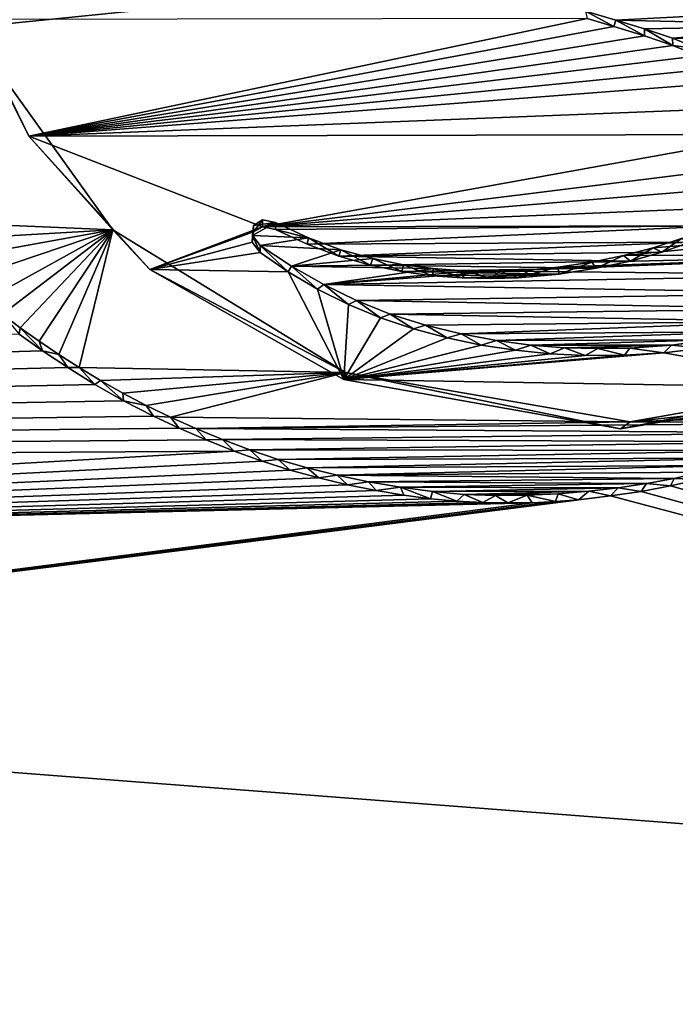
# Model space of a CAD drawing. Units: millimetres. Extents: x -47 to 383, y -96 to 1049.
# Drawn here: x 115 to 119, y 193 to 200 of the extents above; entities that cross this region are included whole.
import ezdxf

# ---------------------------------------------------------------- set-up
doc = ezdxf.new("R2010")
doc.units = ezdxf.units.MM
doc.header["$LTSCALE"] = 65.185185
for name, color, linetype in [('1223', 7, 'CONTINUOUS'), ('1329', 7, 'CONTINUOUS'), ('1330', 7, 'CONTINUOUS'), ('1332', 7, 'CONTINUOUS'), ('1335', 7, 'CONTINUOUS'), ('1336', 7, 'CONTINUOUS'), ('1337', 7, 'CONTINUOUS')]:
    doc.layers.add(name, color=color, linetype=linetype)

msp = doc.modelspace()

# ---------------------------------------------------------------- linework, layer by layer
at = {"layer": '1223', "color": 7, "linetype": 'Continuous'}
for points in [[(82.7319, 203.7852, 19.1471), (82.7718, 196.3746, 24.0927), (117.4974, 204.2033, 19.3072), (82.7319, 203.7852, 19.1471)], [(117.4974, 204.2033, 19.3072), (82.7718, 196.3746, 24.0927), (117.2694, 204.1483, 19.3581), (117.4974, 204.2033, 19.3072)], [(117.2694, 204.1483, 19.3581), (82.7718, 196.3746, 24.0927), (117.0443, 204.0799, 19.4219), (117.2694, 204.1483, 19.3581)], [(117.0443, 204.0799, 19.4219), (82.7718, 196.3746, 24.0927), (116.8238, 203.9989, 19.4976), (117.0443, 204.0799, 19.4219)], [(116.8238, 203.9989, 19.4976), (82.7718, 196.3746, 24.0927), (114.2267, 203.4285, 19.9944), (116.8238, 203.9989, 19.4976)], [(82.4318, 196.3743, -18.1216), (82.4717, 203.793, -13.1681), (134.1358, 201.6, -16.6399), (82.4318, 196.3743, -18.1216)], [(82.7718, 196.3746, 24.0927), (115.1921, 202.01, 21.2051), (114.0008, 202.0276, 21.1747), (82.7718, 196.3746, 24.0927)], [(82.7718, 196.3746, 24.0927), (113.5219, 201.6273, 21.4734), (115.1921, 202.01, 21.2051), (82.7718, 196.3746, 24.0927)], [(134.0993, 187.6432, -21.1746), (82.4318, 196.3743, -18.1216), (134.1358, 201.6, -16.6399), (134.0993, 187.6432, -21.1746)], [(114.2372, 199.644, 22.8103), (114.6432, 198.814, 23.2883), (118.6081, 199.6494, 22.8607), (114.2372, 199.644, 22.8103)], [(118.6081, 199.6494, 22.8607), (114.6432, 198.814, 23.2883), (118.7992, 199.5929, 22.8965), (118.6081, 199.6494, 22.8607)], [(118.7992, 199.5929, 22.8965), (114.6432, 198.814, 23.2883), (119.0148, 199.5268, 22.9381), (118.7992, 199.5929, 22.8965)], [(119.0148, 199.5268, 22.9381), (114.6432, 198.814, 23.2883), (119.2165, 199.4593, 22.98), (119.0148, 199.5268, 22.9381)], [(119.2165, 199.4593, 22.98), (114.6432, 198.814, 23.2883), (119.3999, 199.3853, 23.0252), (119.2165, 199.4593, 22.98)], [(119.3999, 199.3853, 23.0252), (114.6432, 198.814, 23.2883), (119.5612, 199.3006, 23.0758), (119.3999, 199.3853, 23.0252)], [(119.5612, 199.3006, 23.0758), (114.6432, 198.814, 23.2883), (119.6968, 199.2036, 23.1325), (119.5612, 199.3006, 23.0758)], [(119.6968, 199.2036, 23.1325), (114.6432, 198.814, 23.2883), (119.862, 199.0216, 23.2364), (119.6968, 199.2036, 23.1325)], [(119.862, 199.0216, 23.2364), (114.6432, 198.814, 23.2883), (119.9395, 198.8255, 23.3446), (119.862, 199.0216, 23.2364)], [(119.9395, 198.8255, 23.3446), (114.6432, 198.814, 23.2883), (116.3026, 198.1698, 23.6445), (119.9395, 198.8255, 23.3446)], [(114.6432, 198.814, 23.2883), (115.5011, 197.8673, 23.7848), (116.3026, 198.1698, 23.6445), (114.6432, 198.814, 23.2883)], [(119.9229, 198.6216, 23.4535), (119.9395, 198.8255, 23.3446), (116.3026, 198.1698, 23.6445), (119.9229, 198.6216, 23.4535)], [(119.8545, 198.4654, 23.5345), (119.9229, 198.6216, 23.4535), (116.3026, 198.1698, 23.6445), (119.8545, 198.4654, 23.5345)], [(119.736, 198.3139, 23.611), (119.8545, 198.4654, 23.5345), (116.3026, 198.1698, 23.6445), (119.736, 198.3139, 23.611)], [(119.5641, 198.1771, 23.6783), (119.736, 198.3139, 23.611), (116.3026, 198.1698, 23.6445), (119.5641, 198.1771, 23.6783)], [(116.3026, 198.1698, 23.6445), (115.5011, 197.8673, 23.7848), (116.238, 198.1346, 23.6615), (116.3026, 198.1698, 23.6445)], [(116.394, 198.1508, 23.6551), (119.5641, 198.1771, 23.6783), (116.3026, 198.1698, 23.6445), (116.394, 198.1508, 23.6551)], [(116.6195, 198.0476, 23.7091), (119.5641, 198.1771, 23.6783), (116.394, 198.1508, 23.6551), (116.6195, 198.0476, 23.7091)], [(119.3436, 198.0629, 23.7327), (119.5641, 198.1771, 23.6783), (116.6195, 198.0476, 23.7091), (119.3436, 198.0629, 23.7327)], [(116.238, 198.1346, 23.6615), (115.5011, 197.8673, 23.7848), (116.2297, 198.063, 23.697), (116.238, 198.1346, 23.6615)], [(116.2297, 198.063, 23.697), (115.5011, 197.8673, 23.7848), (116.2854, 197.988, 23.7347), (116.2297, 198.063, 23.697)], [(116.844, 197.9634, 23.7532), (119.3436, 198.0629, 23.7327), (116.6195, 198.0476, 23.7091), (116.844, 197.9634, 23.7532)], [(119.1397, 197.99, 23.7663), (119.3436, 198.0629, 23.7327), (116.844, 197.9634, 23.7532), (119.1397, 197.99, 23.7663)], [(116.2854, 197.988, 23.7347), (115.5011, 197.8673, 23.7848), (116.484, 197.8509, 23.8039), (116.2854, 197.988, 23.7347)], [(118.9169, 197.9282, 23.794), (119.1397, 197.99, 23.7663), (116.844, 197.9634, 23.7532), (118.9169, 197.9282, 23.794)], [(117.0683, 197.8989, 23.7873), (118.9169, 197.9282, 23.794), (116.844, 197.9634, 23.7532), (117.0683, 197.8989, 23.7873)], [(115.5011, 197.8673, 23.7848), (116.8805, 197.0872, 24.1611), (116.484, 197.8509, 23.8039), (115.5011, 197.8673, 23.7848)], [(118.6736, 197.8764, 23.8164), (118.9169, 197.9282, 23.794), (117.0683, 197.8989, 23.7873), (118.6736, 197.8764, 23.8164)], [(117.2925, 197.8542, 23.8115), (118.6736, 197.8764, 23.8164), (117.0683, 197.8989, 23.7873), (117.2925, 197.8542, 23.8115)], [(118.4088, 197.8352, 23.8333), (118.6736, 197.8764, 23.8164), (117.2925, 197.8542, 23.8115), (118.4088, 197.8352, 23.8333)], [(116.484, 197.8509, 23.8039), (116.8805, 197.0872, 24.1611), (116.6926, 197.7281, 23.8653), (116.484, 197.8509, 23.8039)], [(117.5103, 197.8239, 23.8286), (118.4088, 197.8352, 23.8333), (117.2925, 197.8542, 23.8115), (117.5103, 197.8239, 23.8286)], [(117.7217, 197.8084, 23.8384), (118.4088, 197.8352, 23.8333), (117.5103, 197.8239, 23.8286), (117.7217, 197.8084, 23.8384)], [(118.1187, 197.8097, 23.8423), (118.4088, 197.8352, 23.8333), (117.7217, 197.8084, 23.8384), (118.1187, 197.8097, 23.8423)], [(117.9252, 197.8046, 23.8426), (118.1187, 197.8097, 23.8423), (117.7217, 197.8084, 23.8384), (117.9252, 197.8046, 23.8426)], [(116.6926, 197.7281, 23.8653), (116.8805, 197.0872, 24.1611), (116.912, 197.6196, 23.9191), (116.6926, 197.7281, 23.8653)], [(116.912, 197.6196, 23.9191), (116.8805, 197.0872, 24.1611), (117.1409, 197.5257, 23.9656), (116.912, 197.6196, 23.9191)], [(117.1409, 197.5257, 23.9656), (116.8805, 197.0872, 24.1611), (117.3747, 197.4466, 24.0048), (117.1409, 197.5257, 23.9656)], [(114.5728, 197.4098, 23.9904), (82.7718, 196.3746, 24.0927), (114.7403, 197.2899, 24.0469), (114.5728, 197.4098, 23.9904)], [(117.3747, 197.4466, 24.0048), (116.8805, 197.0872, 24.1611), (117.614, 197.3822, 24.037), (117.3747, 197.4466, 24.0048)], [(117.614, 197.3822, 24.037), (116.8805, 197.0872, 24.1611), (117.8558, 197.3314, 24.0628), (117.614, 197.3822, 24.037)], [(117.8558, 197.3314, 24.0628), (116.8805, 197.0872, 24.1611), (118.0998, 197.2942, 24.0823), (117.8558, 197.3314, 24.0628)], [(119.1542, 197.2761, 24.1022), (120.5697, 197.0262, 24.2284), (119.4306, 197.3101, 24.0899), (119.1542, 197.2761, 24.1022)], [(114.7403, 197.2899, 24.0469), (82.7718, 196.3746, 24.0927), (114.9202, 197.1711, 24.1023), (114.7403, 197.2899, 24.0469)], [(118.0998, 197.2942, 24.0823), (116.8805, 197.0872, 24.1611), (118.3462, 197.2696, 24.0961), (118.0998, 197.2942, 24.0823)], [(116.8805, 197.0872, 24.1611), (120.5697, 197.0262, 24.2284), (119.1542, 197.2761, 24.1022), (116.8805, 197.0872, 24.1611)], [(118.8734, 197.2585, 24.107), (116.8805, 197.0872, 24.1611), (119.1542, 197.2761, 24.1022), (118.8734, 197.2585, 24.107)], [(118.3462, 197.2696, 24.0961), (116.8805, 197.0872, 24.1611), (118.5952, 197.2572, 24.1045), (118.3462, 197.2696, 24.0961)], [(118.5952, 197.2572, 24.1045), (116.8805, 197.0872, 24.1611), (118.8734, 197.2585, 24.107), (118.5952, 197.2572, 24.1045)], [(114.9202, 197.1711, 24.1023), (82.7718, 196.3746, 24.0927), (115.1116, 197.0523, 24.157), (114.9202, 197.1711, 24.1023)], [(115.1116, 197.0523, 24.157), (82.7718, 196.3746, 24.0927), (115.314, 196.9364, 24.2097), (115.1116, 197.0523, 24.157)], [(118.8457, 196.7372, 24.3332), (120.5697, 197.0262, 24.2284), (116.8805, 197.0872, 24.1611), (118.8457, 196.7372, 24.3332)], [(115.314, 196.9364, 24.2097), (82.7718, 196.3746, 24.0927), (115.5272, 196.8264, 24.2592), (115.314, 196.9364, 24.2097)], [(115.5272, 196.8264, 24.2592), (82.7718, 196.3746, 24.0927), (115.7106, 196.7407, 24.2976), (115.5272, 196.8264, 24.2592)], [(115.7106, 196.7407, 24.2976), (82.7718, 196.3746, 24.0927), (115.9032, 196.6573, 24.3346), (115.7106, 196.7407, 24.2976)], [(115.9032, 196.6573, 24.3346), (82.7718, 196.3746, 24.0927), (116.1012, 196.5785, 24.3695), (115.9032, 196.6573, 24.3346)], [(82.7718, 196.3746, 24.0927), (103.5701, 195.8579, 24.5202), (116.1012, 196.5785, 24.3695), (82.7718, 196.3746, 24.0927)], [(116.1012, 196.5785, 24.3695), (103.5701, 195.8579, 24.5202), (116.3009, 196.5066, 24.4011), (116.1012, 196.5785, 24.3695)], [(116.3009, 196.5066, 24.4011), (103.5701, 195.8579, 24.5202), (116.4996, 196.4437, 24.4289), (116.3009, 196.5066, 24.4011)], [(116.4996, 196.4437, 24.4289), (103.5701, 195.8579, 24.5202), (116.702, 196.3882, 24.4535), (116.4996, 196.4437, 24.4289)], [(82.4178, 187.6432, -19.8561), (82.4318, 196.3743, -18.1216), (134.0993, 187.6432, -21.1746), (82.4178, 187.6432, -19.8561)], [(116.702, 196.3882, 24.4535), (103.5701, 195.8579, 24.5202), (116.9062, 196.3398, 24.4751), (116.702, 196.3882, 24.4535)], [(116.9062, 196.3398, 24.4751), (103.5701, 195.8579, 24.5202), (117.1086, 196.2988, 24.4936), (116.9062, 196.3398, 24.4751)], [(118.9919, 196.2919, 24.5165), (130.8816, 193.0432, 25.6556), (119.2011, 196.3313, 24.5031), (118.9919, 196.2919, 24.5165)], [(119.2011, 196.3313, 24.5031), (130.8816, 193.0432, 25.6556), (119.4014, 196.3765, 24.4872), (119.2011, 196.3313, 24.5031)], [(117.1086, 196.2988, 24.4936), (103.5701, 195.8579, 24.5202), (117.3057, 196.2654, 24.5089), (117.1086, 196.2988, 24.4936)], [(117.3057, 196.2654, 24.5089), (103.5701, 195.8579, 24.5202), (117.4964, 196.2404, 24.5208), (117.3057, 196.2654, 24.5089)], [(107.5213, 194.8343, 24.9211), (130.8816, 193.0432, 25.6556), (118.7733, 196.2597, 24.5269), (107.5213, 194.8343, 24.9211)], [(118.5459, 196.2328, 24.5351), (107.5213, 194.8343, 24.9211), (118.7733, 196.2597, 24.5269), (118.5459, 196.2328, 24.5351)], [(118.7733, 196.2597, 24.5269), (130.8816, 193.0432, 25.6556), (118.9919, 196.2919, 24.5165), (118.7733, 196.2597, 24.5269)], [(117.4964, 196.2404, 24.5208), (103.5701, 195.8579, 24.5202), (117.6835, 196.2238, 24.5294), (117.4964, 196.2404, 24.5208)], [(117.6835, 196.2238, 24.5294), (103.5701, 195.8579, 24.5202), (117.8663, 196.2145, 24.535), (117.6835, 196.2238, 24.5294)], [(117.8663, 196.2145, 24.535), (103.5701, 195.8579, 24.5202), (118.0443, 196.2109, 24.5383), (117.8663, 196.2145, 24.535)], [(103.5701, 195.8579, 24.5202), (107.5213, 194.8343, 24.9211), (118.2169, 196.212, 24.5397), (103.5701, 195.8579, 24.5202)], [(118.0443, 196.2109, 24.5383), (103.5701, 195.8579, 24.5202), (118.2169, 196.212, 24.5397), (118.0443, 196.2109, 24.5383)], [(118.3839, 196.2194, 24.5386), (107.5213, 194.8343, 24.9211), (118.5459, 196.2328, 24.5351), (118.3839, 196.2194, 24.5386)], [(118.2169, 196.212, 24.5397), (107.5213, 194.8343, 24.9211), (118.3839, 196.2194, 24.5386), (118.2169, 196.212, 24.5397)], [(107.5213, 194.8343, 24.9211), (110.4878, 192.0353, 25.6705), (130.8816, 193.0432, 25.6556), (107.5213, 194.8343, 24.9211)], [(130.8816, 193.0432, 25.6556), (110.4878, 192.0353, 25.6705), (131.2193, 192.6483, 25.7478), (130.8816, 193.0432, 25.6556)]]:
    msp.add_3dface(points, dxfattribs=at)
at = {"layer": '1329', "color": 8, "linetype": 'Continuous', "true_color": 0x646f7d}
for points in [[(118.8111, 199.6395, 22.9853), (120.1667, 199.7085, 22.961), (118.5961, 199.7031, 22.9449), (118.8111, 199.6395, 22.9853)], [(120.3932, 199.602, 23.0267), (120.1667, 199.7085, 22.961), (118.8111, 199.6395, 22.9853), (120.3932, 199.602, 23.0267)], [(119.0164, 199.5763, 23.0251), (120.3932, 199.602, 23.0267), (118.8111, 199.6395, 22.9853), (119.0164, 199.5763, 23.0251)], [(119.2138, 199.5108, 23.0657), (120.3932, 199.602, 23.0267), (119.0164, 199.5763, 23.0251), (119.2138, 199.5108, 23.0657)], [(120.5894, 199.4807, 23.0999), (120.3932, 199.602, 23.0267), (119.2138, 199.5108, 23.0657), (120.5894, 199.4807, 23.0999)], [(119.3978, 199.437, 23.1107), (120.5894, 199.4807, 23.0999), (119.2138, 199.5108, 23.0657), (119.3978, 199.437, 23.1107)], [(115.2385, 198.1502, 23.754), (114.3716, 199.3549, 23.0973), (113.7477, 198.2132, 23.7053), (115.2385, 198.1502, 23.754)], [(116.3017, 198.2197, 23.7314), (116.2371, 198.181, 23.75), (116.3947, 198.2009, 23.7419), (116.3017, 198.2197, 23.7314)], [(113.8782, 198.0715, 23.7776), (115.2385, 198.1502, 23.754), (113.7477, 198.2132, 23.7053), (113.8782, 198.0715, 23.7776)], [(114.0189, 197.9298, 23.8488), (115.2385, 198.1502, 23.754), (113.8782, 198.0715, 23.7776), (114.0189, 197.9298, 23.8488)], [(114.1706, 197.7891, 23.9185), (115.2385, 198.1502, 23.754), (114.0189, 197.9298, 23.8488), (114.1706, 197.7891, 23.9185)], [(114.3335, 197.6497, 23.9865), (115.2385, 198.1502, 23.754), (114.1706, 197.7891, 23.9185), (114.3335, 197.6497, 23.9865)], [(114.4548, 197.5515, 24.0338), (115.2385, 198.1502, 23.754), (114.3335, 197.6497, 23.9865), (114.4548, 197.5515, 24.0338)], [(114.5818, 197.4541, 24.0802), (115.2385, 198.1502, 23.754), (114.4548, 197.5515, 24.0338), (114.5818, 197.4541, 24.0802)], [(114.7149, 197.358, 24.1256), (115.2385, 198.1502, 23.754), (114.5818, 197.4541, 24.0802), (114.7149, 197.358, 24.1256)], [(114.8545, 197.2639, 24.1696), (115.2385, 198.1502, 23.754), (114.7149, 197.358, 24.1256), (114.8545, 197.2639, 24.1696)], [(115.0004, 197.171, 24.2127), (115.2385, 198.1502, 23.754), (114.8545, 197.2639, 24.1696), (115.0004, 197.171, 24.2127)], [(116.892, 197.1364, 24.2488), (115.2385, 198.1502, 23.754), (115.0004, 197.171, 24.2127), (116.892, 197.1364, 24.2488)], [(116.2371, 198.181, 23.75), (116.2315, 198.1095, 23.7856), (116.3947, 198.2009, 23.7419), (116.2371, 198.181, 23.75)], [(116.3947, 198.2009, 23.7419), (116.2315, 198.1095, 23.7856), (116.6295, 198.0931, 23.7983), (116.3947, 198.2009, 23.7419)], [(120.7802, 197.9697, 23.9062), (120.9423, 198.1703, 23.8093), (118.8663, 197.9666, 23.886), (120.7802, 197.9697, 23.9062)], [(118.8663, 197.9666, 23.886), (120.9423, 198.1703, 23.8093), (119.0775, 198.0213, 23.8616), (118.8663, 197.9666, 23.886)], [(119.0775, 198.0213, 23.8616), (120.9423, 198.1703, 23.8093), (119.2791, 198.0875, 23.8313), (119.0775, 198.0213, 23.8616)], [(116.2315, 198.1095, 23.7856), (116.2861, 198.0381, 23.8215), (116.6295, 198.0931, 23.7983), (116.2315, 198.1095, 23.7856)], [(116.6295, 198.0931, 23.7983), (116.2861, 198.0381, 23.8215), (116.8598, 198.0076, 23.8431), (116.6295, 198.0931, 23.7983)], [(116.2861, 198.0381, 23.8215), (116.5088, 197.8909, 23.8959), (116.8598, 198.0076, 23.8431), (116.2861, 198.0381, 23.8215)], [(116.8598, 198.0076, 23.8431), (116.5088, 197.8909, 23.8959), (117.0864, 197.9456, 23.876), (116.8598, 198.0076, 23.8431)], [(117.0864, 197.9456, 23.876), (116.5088, 197.8909, 23.8959), (117.3046, 197.9015, 23.8998), (117.0864, 197.9456, 23.876)], [(120.6257, 197.8293, 23.9721), (120.7802, 197.9697, 23.9062), (117.991, 197.8553, 23.9299), (120.6257, 197.8293, 23.9721)], [(117.991, 197.8553, 23.9299), (120.7802, 197.9697, 23.9062), (118.2038, 197.8654, 23.9274), (117.991, 197.8553, 23.9299)], [(118.2038, 197.8654, 23.9274), (120.7802, 197.9697, 23.9062), (118.4009, 197.8843, 23.9206), (118.2038, 197.8654, 23.9274)], [(118.4009, 197.8843, 23.9206), (120.7802, 197.9697, 23.9062), (118.6427, 197.9206, 23.9057), (118.4009, 197.8843, 23.9206)], [(118.6427, 197.9206, 23.9057), (120.7802, 197.9697, 23.9062), (118.8663, 197.9666, 23.886), (118.6427, 197.9206, 23.9057)], [(117.3046, 197.9015, 23.8998), (116.5088, 197.8909, 23.8959), (117.5136, 197.8744, 23.9153), (117.3046, 197.9015, 23.8998)], [(116.5088, 197.8909, 23.8959), (116.7369, 197.7604, 23.9611), (117.5136, 197.8744, 23.9153), (116.5088, 197.8909, 23.8959)], [(117.5136, 197.8744, 23.9153), (116.7369, 197.7604, 23.9611), (117.7605, 197.857, 23.9265), (117.5136, 197.8744, 23.9153)], [(117.7605, 197.857, 23.9265), (116.7369, 197.7604, 23.9611), (117.991, 197.8553, 23.9299), (117.7605, 197.857, 23.9265)], [(116.7369, 197.7604, 23.9611), (120.6257, 197.8293, 23.9721), (117.991, 197.8553, 23.9299), (116.7369, 197.7604, 23.9611)], [(120.4433, 197.6992, 24.0319), (120.6257, 197.8293, 23.9721), (116.7369, 197.7604, 23.9611), (120.4433, 197.6992, 24.0319)], [(116.9705, 197.6467, 24.0175), (120.4433, 197.6992, 24.0319), (116.7369, 197.7604, 23.9611), (116.9705, 197.6467, 24.0175)], [(120.2376, 197.5885, 24.0813), (120.4433, 197.6992, 24.0319), (116.9705, 197.6467, 24.0175), (120.2376, 197.5885, 24.0813)], [(117.2099, 197.5502, 24.0652), (120.2376, 197.5885, 24.0813), (116.9705, 197.6467, 24.0175), (117.2099, 197.5502, 24.0652)], [(120.0065, 197.4975, 24.1208), (120.2376, 197.5885, 24.0813), (117.2099, 197.5502, 24.0652), (120.0065, 197.4975, 24.1208)], [(117.4591, 197.4724, 24.1039), (120.0065, 197.4975, 24.1208), (117.2099, 197.5502, 24.0652), (117.4591, 197.4724, 24.1039)], [(117.7129, 197.4115, 24.1346), (120.0065, 197.4975, 24.1208), (117.4591, 197.4724, 24.1039), (117.7129, 197.4115, 24.1346)], [(119.7553, 197.4243, 24.1515), (120.0065, 197.4975, 24.1208), (117.7129, 197.4115, 24.1346), (119.7553, 197.4243, 24.1515)], [(117.9638, 197.3647, 24.1587), (119.7553, 197.4243, 24.1515), (117.7129, 197.4115, 24.1346), (117.9638, 197.3647, 24.1587)], [(119.49, 197.3683, 24.174), (119.7553, 197.4243, 24.1515), (117.9638, 197.3647, 24.1587), (119.49, 197.3683, 24.174)], [(118.2074, 197.331, 24.1766), (119.49, 197.3683, 24.174), (117.9638, 197.3647, 24.1587), (118.2074, 197.331, 24.1766)], [(119.2084, 197.3298, 24.1883), (119.49, 197.3683, 24.174), (118.2074, 197.331, 24.1766), (119.2084, 197.3298, 24.1883)], [(118.4485, 197.3125, 24.1876), (119.2084, 197.3298, 24.1883), (118.2074, 197.331, 24.1766), (118.4485, 197.3125, 24.1876)], [(118.9113, 197.3101, 24.1938), (119.2084, 197.3298, 24.1883), (118.4485, 197.3125, 24.1876), (118.9113, 197.3101, 24.1938)], [(118.6844, 197.3066, 24.1929), (118.9113, 197.3101, 24.1938), (118.4485, 197.3125, 24.1876), (118.6844, 197.3066, 24.1929)], [(115.1522, 197.0789, 24.2549), (116.892, 197.1364, 24.2488), (115.0004, 197.171, 24.2127), (115.1522, 197.0789, 24.2549)], [(115.3104, 196.9888, 24.2959), (116.892, 197.1364, 24.2488), (115.1522, 197.0789, 24.2549), (115.3104, 196.9888, 24.2959)], [(115.4755, 196.9018, 24.3352), (116.892, 197.1364, 24.2488), (115.3104, 196.9888, 24.2959), (115.4755, 196.9018, 24.3352)], [(115.6481, 196.8189, 24.3724), (116.892, 197.1364, 24.2488), (115.4755, 196.9018, 24.3352), (115.6481, 196.8189, 24.3724)], [(118.9131, 196.7866, 24.4216), (116.892, 197.1364, 24.2488), (115.6481, 196.8189, 24.3724), (118.9131, 196.7866, 24.4216)], [(120.5704, 197.0765, 24.3155), (118.9131, 196.7866, 24.4216), (120.5708, 196.9629, 24.3647), (120.5704, 197.0765, 24.3155)], [(120.5708, 196.9629, 24.3647), (118.9131, 196.7866, 24.4216), (120.5712, 196.8489, 24.4134), (120.5708, 196.9629, 24.3647)], [(115.8287, 196.7388, 24.4081), (118.9131, 196.7866, 24.4216), (115.6481, 196.8189, 24.3724), (115.8287, 196.7388, 24.4081)], [(120.5712, 196.8489, 24.4134), (118.9131, 196.7866, 24.4216), (120.4241, 196.7761, 24.4425), (120.5712, 196.8489, 24.4134)], [(120.4241, 196.7761, 24.4425), (118.9131, 196.7866, 24.4216), (115.8287, 196.7388, 24.4081), (120.4241, 196.7761, 24.4425)], [(120.2709, 196.7075, 24.4695), (120.4241, 196.7761, 24.4425), (115.8287, 196.7388, 24.4081), (120.2709, 196.7075, 24.4695)], [(116.017, 196.661, 24.4426), (120.2709, 196.7075, 24.4695), (115.8287, 196.7388, 24.4081), (116.017, 196.661, 24.4426)], [(120.1118, 196.6434, 24.4943), (120.2709, 196.7075, 24.4695), (116.017, 196.661, 24.4426), (120.1118, 196.6434, 24.4943)], [(116.2121, 196.5872, 24.4752), (120.1118, 196.6434, 24.4943), (116.017, 196.661, 24.4426), (116.2121, 196.5872, 24.4752)], [(119.9466, 196.5836, 24.5171), (120.1118, 196.6434, 24.4943), (116.2121, 196.5872, 24.4752), (119.9466, 196.5836, 24.5171)], [(116.4132, 196.5196, 24.5051), (119.9466, 196.5836, 24.5171), (116.2121, 196.5872, 24.4752), (116.4132, 196.5196, 24.5051)], [(119.7754, 196.5281, 24.5379), (119.9466, 196.5836, 24.5171), (116.4132, 196.5196, 24.5051), (119.7754, 196.5281, 24.5379)], [(116.6195, 196.46, 24.5315), (119.7754, 196.5281, 24.5379), (116.4132, 196.5196, 24.5051), (116.6195, 196.46, 24.5315)], [(119.5982, 196.4763, 24.557), (119.7754, 196.5281, 24.5379), (116.6195, 196.46, 24.5315), (119.5982, 196.4763, 24.557)], [(116.8337, 196.4075, 24.5549), (119.5982, 196.4763, 24.557), (116.6195, 196.46, 24.5315), (116.8337, 196.4075, 24.5549)], [(119.415, 196.428, 24.5744), (119.5982, 196.4763, 24.557), (116.8337, 196.4075, 24.5549), (119.415, 196.428, 24.5744)], [(119.2258, 196.3846, 24.5898), (119.415, 196.428, 24.5744), (116.8337, 196.4075, 24.5549), (119.2258, 196.3846, 24.5898)], [(117.0563, 196.3607, 24.576), (119.2258, 196.3846, 24.5898), (116.8337, 196.4075, 24.5549), (117.0563, 196.3607, 24.576)], [(119.0306, 196.3473, 24.6025), (119.2258, 196.3846, 24.5898), (117.0563, 196.3607, 24.576), (119.0306, 196.3473, 24.6025)], [(117.2833, 196.3213, 24.5941), (119.0306, 196.3473, 24.6025), (117.0563, 196.3607, 24.576), (117.2833, 196.3213, 24.5941)], [(118.8295, 196.3174, 24.6122), (119.0306, 196.3473, 24.6025), (117.2833, 196.3213, 24.5941), (118.8295, 196.3174, 24.6122)], [(117.5108, 196.2908, 24.6086), (118.8295, 196.3174, 24.6122), (117.2833, 196.3213, 24.5941), (117.5108, 196.2908, 24.6086)], [(118.6204, 196.2938, 24.6193), (118.8295, 196.3174, 24.6122), (117.5108, 196.2908, 24.6086), (118.6204, 196.2938, 24.6193)], [(117.7348, 196.2708, 24.6189), (118.6204, 196.2938, 24.6193), (117.5108, 196.2908, 24.6086), (117.7348, 196.2708, 24.6189)], [(118.4034, 196.2756, 24.6242), (118.6204, 196.2938, 24.6193), (117.7348, 196.2708, 24.6189), (118.4034, 196.2756, 24.6242)], [(118.1813, 196.2645, 24.6261), (118.4034, 196.2756, 24.6242), (117.7348, 196.2708, 24.6189), (118.1813, 196.2645, 24.6261)], [(117.9575, 196.2624, 24.6246), (118.1813, 196.2645, 24.6261), (117.7348, 196.2708, 24.6189), (117.9575, 196.2624, 24.6246)]]:
    msp.add_3dface(points, dxfattribs=at)
at = {"layer": '1330', "color": 7, "linetype": 'Continuous'}
for points in [[(114.6432, 198.814, 23.2883), (114.2372, 199.644, 22.8103), (114.3716, 199.3549, 23.0973), (114.6432, 198.814, 23.2883)], [(114.6432, 198.814, 23.2883), (114.3716, 199.3549, 23.0973), (115.2385, 198.1502, 23.754), (114.6432, 198.814, 23.2883)], [(115.5011, 197.8673, 23.7848), (114.6432, 198.814, 23.2883), (115.2385, 198.1502, 23.754), (115.5011, 197.8673, 23.7848)], [(115.5011, 197.8673, 23.7848), (115.2385, 198.1502, 23.754), (116.892, 197.1364, 24.2488), (115.5011, 197.8673, 23.7848)], [(116.8805, 197.0872, 24.1611), (115.5011, 197.8673, 23.7848), (116.892, 197.1364, 24.2488), (116.8805, 197.0872, 24.1611)], [(118.8457, 196.7372, 24.3332), (116.8805, 197.0872, 24.1611), (116.892, 197.1364, 24.2488), (118.8457, 196.7372, 24.3332)], [(118.8457, 196.7372, 24.3332), (116.892, 197.1364, 24.2488), (118.9131, 196.7866, 24.4216), (118.8457, 196.7372, 24.3332)], [(120.5697, 197.0262, 24.2284), (118.8457, 196.7372, 24.3332), (120.5704, 197.0765, 24.3155), (120.5697, 197.0262, 24.2284)], [(118.8457, 196.7372, 24.3332), (118.9131, 196.7866, 24.4216), (120.5704, 197.0765, 24.3155), (118.8457, 196.7372, 24.3332)]]:
    msp.add_3dface(points, dxfattribs=at)
at = {"layer": '1332', "color": 7, "linetype": 'Continuous'}
for points in [[(114.5728, 197.4098, 23.9904), (114.5818, 197.4541, 24.0802), (114.4548, 197.5515, 24.0338), (114.5728, 197.4098, 23.9904)], [(114.5728, 197.4098, 23.9904), (114.7403, 197.2899, 24.0469), (114.5818, 197.4541, 24.0802), (114.5728, 197.4098, 23.9904)], [(114.7403, 197.2899, 24.0469), (114.7149, 197.358, 24.1256), (114.5818, 197.4541, 24.0802), (114.7403, 197.2899, 24.0469)], [(114.7403, 197.2899, 24.0469), (114.8545, 197.2639, 24.1696), (114.7149, 197.358, 24.1256), (114.7403, 197.2899, 24.0469)], [(114.7403, 197.2899, 24.0469), (114.9202, 197.1711, 24.1023), (114.8545, 197.2639, 24.1696), (114.7403, 197.2899, 24.0469)], [(114.9202, 197.1711, 24.1023), (115.0004, 197.171, 24.2127), (114.8545, 197.2639, 24.1696), (114.9202, 197.1711, 24.1023)], [(114.9202, 197.1711, 24.1023), (115.1116, 197.0523, 24.157), (115.0004, 197.171, 24.2127), (114.9202, 197.1711, 24.1023)], [(115.1116, 197.0523, 24.157), (115.1522, 197.0789, 24.2549), (115.0004, 197.171, 24.2127), (115.1116, 197.0523, 24.157)], [(115.1116, 197.0523, 24.157), (115.314, 196.9364, 24.2097), (115.1522, 197.0789, 24.2549), (115.1116, 197.0523, 24.157)], [(115.314, 196.9364, 24.2097), (115.3104, 196.9888, 24.2959), (115.1522, 197.0789, 24.2549), (115.314, 196.9364, 24.2097)], [(115.314, 196.9364, 24.2097), (115.4755, 196.9018, 24.3352), (115.3104, 196.9888, 24.2959), (115.314, 196.9364, 24.2097)], [(115.314, 196.9364, 24.2097), (115.5272, 196.8264, 24.2592), (115.4755, 196.9018, 24.3352), (115.314, 196.9364, 24.2097)], [(115.5272, 196.8264, 24.2592), (115.6481, 196.8189, 24.3724), (115.4755, 196.9018, 24.3352), (115.5272, 196.8264, 24.2592)], [(115.5272, 196.8264, 24.2592), (115.7106, 196.7407, 24.2976), (115.6481, 196.8189, 24.3724), (115.5272, 196.8264, 24.2592)], [(115.7106, 196.7407, 24.2976), (115.8287, 196.7388, 24.4081), (115.6481, 196.8189, 24.3724), (115.7106, 196.7407, 24.2976)], [(115.7106, 196.7407, 24.2976), (115.9032, 196.6573, 24.3346), (115.8287, 196.7388, 24.4081), (115.7106, 196.7407, 24.2976)], [(115.9032, 196.6573, 24.3346), (116.017, 196.661, 24.4426), (115.8287, 196.7388, 24.4081), (115.9032, 196.6573, 24.3346)], [(115.9032, 196.6573, 24.3346), (116.1012, 196.5785, 24.3695), (116.017, 196.661, 24.4426), (115.9032, 196.6573, 24.3346)], [(116.1012, 196.5785, 24.3695), (116.2121, 196.5872, 24.4752), (116.017, 196.661, 24.4426), (116.1012, 196.5785, 24.3695)], [(116.1012, 196.5785, 24.3695), (116.3009, 196.5066, 24.4011), (116.2121, 196.5872, 24.4752), (116.1012, 196.5785, 24.3695)], [(116.3009, 196.5066, 24.4011), (116.4132, 196.5196, 24.5051), (116.2121, 196.5872, 24.4752), (116.3009, 196.5066, 24.4011)], [(116.3009, 196.5066, 24.4011), (116.4996, 196.4437, 24.4289), (116.4132, 196.5196, 24.5051), (116.3009, 196.5066, 24.4011)], [(116.4996, 196.4437, 24.4289), (116.6195, 196.46, 24.5315), (116.4132, 196.5196, 24.5051), (116.4996, 196.4437, 24.4289)], [(116.4996, 196.4437, 24.4289), (116.702, 196.3882, 24.4535), (116.6195, 196.46, 24.5315), (116.4996, 196.4437, 24.4289)], [(116.702, 196.3882, 24.4535), (116.8337, 196.4075, 24.5549), (116.6195, 196.46, 24.5315), (116.702, 196.3882, 24.4535)], [(116.702, 196.3882, 24.4535), (116.9062, 196.3398, 24.4751), (116.8337, 196.4075, 24.5549), (116.702, 196.3882, 24.4535)], [(116.9062, 196.3398, 24.4751), (117.0563, 196.3607, 24.576), (116.8337, 196.4075, 24.5549), (116.9062, 196.3398, 24.4751)], [(119.4014, 196.3765, 24.4872), (119.415, 196.428, 24.5744), (119.2258, 196.3846, 24.5898), (119.4014, 196.3765, 24.4872)], [(116.9062, 196.3398, 24.4751), (117.1086, 196.2988, 24.4936), (117.0563, 196.3607, 24.576), (116.9062, 196.3398, 24.4751)], [(117.1086, 196.2988, 24.4936), (117.2833, 196.3213, 24.5941), (117.0563, 196.3607, 24.576), (117.1086, 196.2988, 24.4936)], [(118.9919, 196.2919, 24.5165), (119.0306, 196.3473, 24.6025), (118.8295, 196.3174, 24.6122), (118.9919, 196.2919, 24.5165)], [(118.9919, 196.2919, 24.5165), (119.2011, 196.3313, 24.5031), (119.0306, 196.3473, 24.6025), (118.9919, 196.2919, 24.5165)], [(119.2011, 196.3313, 24.5031), (119.2258, 196.3846, 24.5898), (119.0306, 196.3473, 24.6025), (119.2011, 196.3313, 24.5031)], [(119.2011, 196.3313, 24.5031), (119.4014, 196.3765, 24.4872), (119.2258, 196.3846, 24.5898), (119.2011, 196.3313, 24.5031)], [(117.1086, 196.2988, 24.4936), (117.3057, 196.2654, 24.5089), (117.2833, 196.3213, 24.5941), (117.1086, 196.2988, 24.4936)], [(117.3057, 196.2654, 24.5089), (117.4964, 196.2404, 24.5208), (117.2833, 196.3213, 24.5941), (117.3057, 196.2654, 24.5089)], [(117.4964, 196.2404, 24.5208), (117.5108, 196.2908, 24.6086), (117.2833, 196.3213, 24.5941), (117.4964, 196.2404, 24.5208)], [(117.4964, 196.2404, 24.5208), (117.6835, 196.2238, 24.5294), (117.5108, 196.2908, 24.6086), (117.4964, 196.2404, 24.5208)], [(117.6835, 196.2238, 24.5294), (117.7348, 196.2708, 24.6189), (117.5108, 196.2908, 24.6086), (117.6835, 196.2238, 24.5294)], [(117.6835, 196.2238, 24.5294), (117.8663, 196.2145, 24.535), (117.7348, 196.2708, 24.6189), (117.6835, 196.2238, 24.5294)], [(117.8663, 196.2145, 24.535), (117.9575, 196.2624, 24.6246), (117.7348, 196.2708, 24.6189), (117.8663, 196.2145, 24.535)], [(117.8663, 196.2145, 24.535), (118.0443, 196.2109, 24.5383), (117.9575, 196.2624, 24.6246), (117.8663, 196.2145, 24.535)], [(118.0443, 196.2109, 24.5383), (118.1813, 196.2645, 24.6261), (117.9575, 196.2624, 24.6246), (118.0443, 196.2109, 24.5383)], [(118.0443, 196.2109, 24.5383), (118.2169, 196.212, 24.5397), (118.1813, 196.2645, 24.6261), (118.0443, 196.2109, 24.5383)], [(118.3839, 196.2194, 24.5386), (118.4034, 196.2756, 24.6242), (118.1813, 196.2645, 24.6261), (118.3839, 196.2194, 24.5386)], [(118.2169, 196.212, 24.5397), (118.3839, 196.2194, 24.5386), (118.1813, 196.2645, 24.6261), (118.2169, 196.212, 24.5397)], [(118.3839, 196.2194, 24.5386), (118.5459, 196.2328, 24.5351), (118.4034, 196.2756, 24.6242), (118.3839, 196.2194, 24.5386)], [(118.5459, 196.2328, 24.5351), (118.6204, 196.2938, 24.6193), (118.4034, 196.2756, 24.6242), (118.5459, 196.2328, 24.5351)], [(118.5459, 196.2328, 24.5351), (118.7733, 196.2597, 24.5269), (118.6204, 196.2938, 24.6193), (118.5459, 196.2328, 24.5351)], [(118.7733, 196.2597, 24.5269), (118.8295, 196.3174, 24.6122), (118.6204, 196.2938, 24.6193), (118.7733, 196.2597, 24.5269)], [(118.7733, 196.2597, 24.5269), (118.9919, 196.2919, 24.5165), (118.8295, 196.3174, 24.6122), (118.7733, 196.2597, 24.5269)]]:
    msp.add_3dface(points, dxfattribs=at)
at = {"layer": '1335', "color": 7, "linetype": 'Continuous'}
for points in [[(116.2854, 197.988, 23.7347), (116.484, 197.8509, 23.8039), (116.2861, 198.0381, 23.8215), (116.2854, 197.988, 23.7347)], [(116.484, 197.8509, 23.8039), (116.5088, 197.8909, 23.8959), (116.2861, 198.0381, 23.8215), (116.484, 197.8509, 23.8039)], [(116.484, 197.8509, 23.8039), (116.6926, 197.7281, 23.8653), (116.5088, 197.8909, 23.8959), (116.484, 197.8509, 23.8039)], [(116.6926, 197.7281, 23.8653), (116.7369, 197.7604, 23.9611), (116.5088, 197.8909, 23.8959), (116.6926, 197.7281, 23.8653)], [(116.6926, 197.7281, 23.8653), (116.912, 197.6196, 23.9191), (116.7369, 197.7604, 23.9611), (116.6926, 197.7281, 23.8653)], [(116.912, 197.6196, 23.9191), (116.9705, 197.6467, 24.0175), (116.7369, 197.7604, 23.9611), (116.912, 197.6196, 23.9191)], [(116.912, 197.6196, 23.9191), (117.1409, 197.5257, 23.9656), (116.9705, 197.6467, 24.0175), (116.912, 197.6196, 23.9191)], [(117.1409, 197.5257, 23.9656), (117.2099, 197.5502, 24.0652), (116.9705, 197.6467, 24.0175), (117.1409, 197.5257, 23.9656)], [(117.1409, 197.5257, 23.9656), (117.3747, 197.4466, 24.0048), (117.2099, 197.5502, 24.0652), (117.1409, 197.5257, 23.9656)], [(117.3747, 197.4466, 24.0048), (117.4591, 197.4724, 24.1039), (117.2099, 197.5502, 24.0652), (117.3747, 197.4466, 24.0048)], [(117.3747, 197.4466, 24.0048), (117.614, 197.3822, 24.037), (117.4591, 197.4724, 24.1039), (117.3747, 197.4466, 24.0048)], [(117.614, 197.3822, 24.037), (117.7129, 197.4115, 24.1346), (117.4591, 197.4724, 24.1039), (117.614, 197.3822, 24.037)], [(117.614, 197.3822, 24.037), (117.8558, 197.3314, 24.0628), (117.7129, 197.4115, 24.1346), (117.614, 197.3822, 24.037)], [(117.8558, 197.3314, 24.0628), (117.9638, 197.3647, 24.1587), (117.7129, 197.4115, 24.1346), (117.8558, 197.3314, 24.0628)], [(117.8558, 197.3314, 24.0628), (118.0998, 197.2942, 24.0823), (117.9638, 197.3647, 24.1587), (117.8558, 197.3314, 24.0628)], [(118.0998, 197.2942, 24.0823), (118.2074, 197.331, 24.1766), (117.9638, 197.3647, 24.1587), (118.0998, 197.2942, 24.0823)], [(118.0998, 197.2942, 24.0823), (118.3462, 197.2696, 24.0961), (118.2074, 197.331, 24.1766), (118.0998, 197.2942, 24.0823)], [(118.3462, 197.2696, 24.0961), (118.4485, 197.3125, 24.1876), (118.2074, 197.331, 24.1766), (118.3462, 197.2696, 24.0961)], [(118.3462, 197.2696, 24.0961), (118.5952, 197.2572, 24.1045), (118.4485, 197.3125, 24.1876), (118.3462, 197.2696, 24.0961)], [(118.5952, 197.2572, 24.1045), (118.6844, 197.3066, 24.1929), (118.4485, 197.3125, 24.1876), (118.5952, 197.2572, 24.1045)], [(118.8734, 197.2585, 24.107), (118.9113, 197.3101, 24.1938), (118.6844, 197.3066, 24.1929), (118.8734, 197.2585, 24.107)], [(118.8734, 197.2585, 24.107), (119.1542, 197.2761, 24.1022), (118.9113, 197.3101, 24.1938), (118.8734, 197.2585, 24.107)], [(119.1542, 197.2761, 24.1022), (119.2084, 197.3298, 24.1883), (118.9113, 197.3101, 24.1938), (119.1542, 197.2761, 24.1022)], [(119.1542, 197.2761, 24.1022), (119.4306, 197.3101, 24.0899), (119.2084, 197.3298, 24.1883), (119.1542, 197.2761, 24.1022)], [(119.4306, 197.3101, 24.0899), (119.49, 197.3683, 24.174), (119.2084, 197.3298, 24.1883), (119.4306, 197.3101, 24.0899)], [(118.5952, 197.2572, 24.1045), (118.8734, 197.2585, 24.107), (118.6844, 197.3066, 24.1929), (118.5952, 197.2572, 24.1045)]]:
    msp.add_3dface(points, dxfattribs=at)
at = {"layer": '1336', "color": 7, "linetype": 'Continuous'}
for points in [[(116.238, 198.1346, 23.6615), (116.2371, 198.181, 23.75), (116.3017, 198.2197, 23.7314), (116.238, 198.1346, 23.6615)], [(116.3026, 198.1698, 23.6445), (116.238, 198.1346, 23.6615), (116.3017, 198.2197, 23.7314), (116.3026, 198.1698, 23.6445)], [(116.3026, 198.1698, 23.6445), (116.3017, 198.2197, 23.7314), (116.3947, 198.2009, 23.7419), (116.3026, 198.1698, 23.6445)], [(116.238, 198.1346, 23.6615), (116.2297, 198.063, 23.697), (116.2371, 198.181, 23.75), (116.238, 198.1346, 23.6615)], [(116.2297, 198.063, 23.697), (116.2315, 198.1095, 23.7856), (116.2371, 198.181, 23.75), (116.2297, 198.063, 23.697)], [(116.394, 198.1508, 23.6551), (116.3026, 198.1698, 23.6445), (116.3947, 198.2009, 23.7419), (116.394, 198.1508, 23.6551)], [(116.2297, 198.063, 23.697), (116.2854, 197.988, 23.7347), (116.2315, 198.1095, 23.7856), (116.2297, 198.063, 23.697)], [(116.2854, 197.988, 23.7347), (116.2861, 198.0381, 23.8215), (116.2315, 198.1095, 23.7856), (116.2854, 197.988, 23.7347)]]:
    msp.add_3dface(points, dxfattribs=at)
at = {"layer": '1337', "color": 7, "linetype": 'Continuous'}
for points in [[(118.6081, 199.6494, 22.8607), (118.7992, 199.5929, 22.8965), (118.5961, 199.7031, 22.9449), (118.6081, 199.6494, 22.8607)], [(118.7992, 199.5929, 22.8965), (118.8111, 199.6395, 22.9853), (118.5961, 199.7031, 22.9449), (118.7992, 199.5929, 22.8965)], [(118.7992, 199.5929, 22.8965), (119.0148, 199.5268, 22.9381), (118.8111, 199.6395, 22.9853), (118.7992, 199.5929, 22.8965)], [(119.0148, 199.5268, 22.9381), (119.0164, 199.5763, 23.0251), (118.8111, 199.6395, 22.9853), (119.0148, 199.5268, 22.9381)], [(119.0148, 199.5268, 22.9381), (119.2165, 199.4593, 22.98), (119.0164, 199.5763, 23.0251), (119.0148, 199.5268, 22.9381)], [(119.2165, 199.4593, 22.98), (119.2138, 199.5108, 23.0657), (119.0164, 199.5763, 23.0251), (119.2165, 199.4593, 22.98)], [(119.2165, 199.4593, 22.98), (119.3978, 199.437, 23.1107), (119.2138, 199.5108, 23.0657), (119.2165, 199.4593, 22.98)], [(119.2165, 199.4593, 22.98), (119.3999, 199.3853, 23.0252), (119.3978, 199.437, 23.1107), (119.2165, 199.4593, 22.98)], [(116.394, 198.1508, 23.6551), (116.3947, 198.2009, 23.7419), (116.6295, 198.0931, 23.7983), (116.394, 198.1508, 23.6551)], [(116.6195, 198.0476, 23.7091), (116.394, 198.1508, 23.6551), (116.6295, 198.0931, 23.7983), (116.6195, 198.0476, 23.7091)], [(116.844, 197.9634, 23.7532), (116.6195, 198.0476, 23.7091), (116.6295, 198.0931, 23.7983), (116.844, 197.9634, 23.7532)], [(116.844, 197.9634, 23.7532), (116.6295, 198.0931, 23.7983), (116.8598, 198.0076, 23.8431), (116.844, 197.9634, 23.7532)], [(119.1397, 197.99, 23.7663), (119.0775, 198.0213, 23.8616), (119.2791, 198.0875, 23.8313), (119.1397, 197.99, 23.7663)], [(119.3436, 198.0629, 23.7327), (119.1397, 197.99, 23.7663), (119.2791, 198.0875, 23.8313), (119.3436, 198.0629, 23.7327)], [(117.0683, 197.8989, 23.7873), (116.844, 197.9634, 23.7532), (116.8598, 198.0076, 23.8431), (117.0683, 197.8989, 23.7873)], [(117.0683, 197.8989, 23.7873), (116.8598, 198.0076, 23.8431), (117.0864, 197.9456, 23.876), (117.0683, 197.8989, 23.7873)], [(118.9169, 197.9282, 23.794), (118.8663, 197.9666, 23.886), (119.0775, 198.0213, 23.8616), (118.9169, 197.9282, 23.794)], [(119.1397, 197.99, 23.7663), (118.9169, 197.9282, 23.794), (119.0775, 198.0213, 23.8616), (119.1397, 197.99, 23.7663)], [(117.2925, 197.8542, 23.8115), (117.0683, 197.8989, 23.7873), (117.0864, 197.9456, 23.876), (117.2925, 197.8542, 23.8115)], [(117.2925, 197.8542, 23.8115), (117.0864, 197.9456, 23.876), (117.3046, 197.9015, 23.8998), (117.2925, 197.8542, 23.8115)], [(118.6736, 197.8764, 23.8164), (118.6427, 197.9206, 23.9057), (118.8663, 197.9666, 23.886), (118.6736, 197.8764, 23.8164)], [(118.9169, 197.9282, 23.794), (118.6736, 197.8764, 23.8164), (118.8663, 197.9666, 23.886), (118.9169, 197.9282, 23.794)], [(117.5103, 197.8239, 23.8286), (117.2925, 197.8542, 23.8115), (117.3046, 197.9015, 23.8998), (117.5103, 197.8239, 23.8286)], [(117.5103, 197.8239, 23.8286), (117.3046, 197.9015, 23.8998), (117.5136, 197.8744, 23.9153), (117.5103, 197.8239, 23.8286)], [(117.7217, 197.8084, 23.8384), (117.5103, 197.8239, 23.8286), (117.5136, 197.8744, 23.9153), (117.7217, 197.8084, 23.8384)], [(117.7217, 197.8084, 23.8384), (117.5136, 197.8744, 23.9153), (117.7605, 197.857, 23.9265), (117.7217, 197.8084, 23.8384)], [(118.4088, 197.8352, 23.8333), (118.1187, 197.8097, 23.8423), (118.4009, 197.8843, 23.9206), (118.4088, 197.8352, 23.8333)], [(118.1187, 197.8097, 23.8423), (118.2038, 197.8654, 23.9274), (118.4009, 197.8843, 23.9206), (118.1187, 197.8097, 23.8423)], [(118.4088, 197.8352, 23.8333), (118.4009, 197.8843, 23.9206), (118.6427, 197.9206, 23.9057), (118.4088, 197.8352, 23.8333)], [(118.6736, 197.8764, 23.8164), (118.4088, 197.8352, 23.8333), (118.6427, 197.9206, 23.9057), (118.6736, 197.8764, 23.8164)], [(117.9252, 197.8046, 23.8426), (117.7217, 197.8084, 23.8384), (117.7605, 197.857, 23.9265), (117.9252, 197.8046, 23.8426)], [(117.9252, 197.8046, 23.8426), (117.7605, 197.857, 23.9265), (117.991, 197.8553, 23.9299), (117.9252, 197.8046, 23.8426)], [(118.1187, 197.8097, 23.8423), (117.9252, 197.8046, 23.8426), (117.991, 197.8553, 23.9299), (118.1187, 197.8097, 23.8423)], [(118.1187, 197.8097, 23.8423), (117.991, 197.8553, 23.9299), (118.2038, 197.8654, 23.9274), (118.1187, 197.8097, 23.8423)]]:
    msp.add_3dface(points, dxfattribs=at)

doc.saveas('drawing.dxf')
